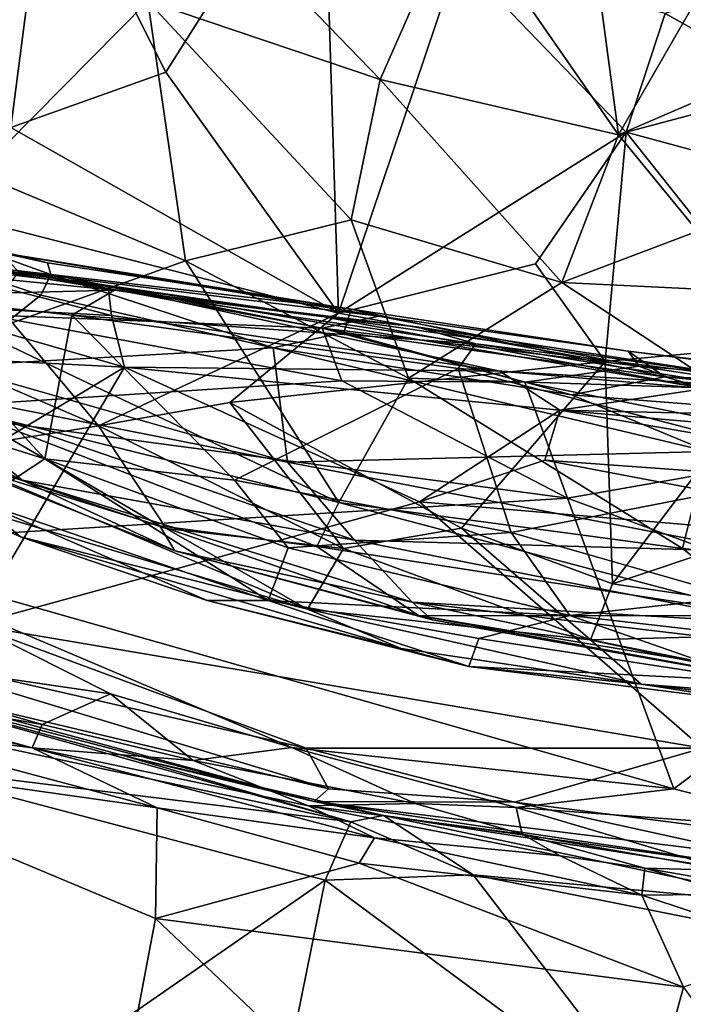
# Model space of a CAD drawing. Extents: x 0 to 41.1, y 0 to 7.7.
# Drawn here: x 11.1 to 11.7, y 1.5 to 2.4 of the extents above; entities that cross this region are included whole.
import ezdxf

# ---------------------------------------------------------------- set-up
doc = ezdxf.new("R2010")
doc.units = 0
doc.header["$MEASUREMENT"] = 0
doc.layers.add('1', color=7, linetype='Continuous')

msp = doc.modelspace()

# ---------------------------------------------------------------- linework, layer by layer
at = {"layer": '1'}
for points in [[(10.99739, 2.76165, 3.27861), (11.07965, 2.3269, 3.36589), (11.11448, 2.59671, 3.27462)], [(11.37186, 2.6116, 3.13468), (11.11448, 2.59671, 3.27462), (11.22476, 2.37877, 3.30817)], [(11.37186, 2.6116, 3.13468), (11.22476, 2.37877, 3.30817), (11.38603, 2.15313, 3.33807)], [(11.37186, 2.6116, 3.13468), (11.38603, 2.15313, 3.33807), (11.49804, 2.48584, 3.13199)], [(11.04817, 2.28385, 1.23829), (11.06547, 2.59503, 1.3199), (11.20778, 2.44509, 1.3262)], [(11.22476, 2.37877, 3.30817), (11.11448, 2.59671, 3.27462), (11.07965, 2.3269, 3.36589)], [(11.61163, 2.5914, 1.6521), (11.64783, 2.31992, 1.46637), (11.4977, 2.53665, 1.52946)], [(11.61163, 2.5914, 1.6521), (11.74138, 2.48258, 1.66054), (11.64783, 2.31992, 1.46637)], [(11.20778, 2.44509, 1.3262), (11.26169, 2.54072, 1.39254), (11.42492, 2.37184, 1.39674)], [(11.4977, 2.53665, 1.52946), (11.42492, 2.37184, 1.39674), (11.26169, 2.54072, 1.39254)], [(11.4977, 2.53665, 1.52946), (11.64783, 2.31992, 1.46637), (11.42492, 2.37184, 1.39674)], [(11.38603, 2.15313, 3.33807), (11.65524, 2.32244, 3.14719), (11.49804, 2.48584, 3.13199)], [(11.65524, 2.32244, 3.14719), (11.69157, 2.43339, 3.04778), (11.49804, 2.48584, 3.13199)], [(11.74138, 2.48258, 1.66054), (11.75213, 2.36503, 1.5574), (11.64783, 2.31992, 1.46637)], [(11.69157, 2.43339, 3.04778), (11.81476, 2.36479, 3.04438), (11.79516, 2.4659, 2.94058)], [(11.20778, 2.44509, 1.3262), (11.24306, 2.202, 1.27112), (11.04817, 2.28385, 1.23829)], [(11.20778, 2.44509, 1.3262), (11.39791, 2.24038, 1.3177), (11.24306, 2.202, 1.27112)], [(11.20778, 2.44509, 1.3262), (11.42492, 2.37184, 1.39674), (11.39791, 2.24038, 1.3177)], [(11.81476, 2.36479, 3.04438), (11.69157, 2.43339, 3.04778), (11.65524, 2.32244, 3.14719)], [(11.38603, 2.15313, 3.33807), (11.22476, 2.37877, 3.30817), (11.07965, 2.3269, 3.36589)], [(11.5948, 2.18184, 1.3549), (11.39791, 2.24038, 1.3177), (11.42492, 2.37184, 1.39674)], [(11.42492, 2.37184, 1.39674), (11.64783, 2.31992, 1.46637), (11.5948, 2.18184, 1.3549)], [(11.64783, 2.31992, 1.46637), (11.75213, 2.36503, 1.5574), (11.72187, 2.22984, 1.4198)], [(11.65524, 2.32244, 3.14719), (11.88449, 2.26043, 3.10952), (11.81476, 2.36479, 3.04438)], [(10.98829, 2.25515, 3.42446), (11.38603, 2.15313, 3.33807), (11.07965, 2.3269, 3.36589)], [(11.38603, 2.15313, 3.33807), (11.57039, 2.19912, 3.244), (11.65524, 2.32244, 3.14719)], [(11.63556, 2.10791, 3.28285), (11.65524, 2.32244, 3.14719), (11.57039, 2.19912, 3.244)], [(11.81241, 2.12437, 3.22984), (11.65524, 2.32244, 3.14719), (11.63556, 2.10791, 3.28285)], [(11.88449, 2.26043, 3.10952), (11.65524, 2.32244, 3.14719), (11.81241, 2.12437, 3.22984)], [(11.72187, 2.22984, 1.4198), (11.5948, 2.18184, 1.3549), (11.64783, 2.31992, 1.46637)], [(11.04817, 2.28385, 1.23829), (11.24306, 2.202, 1.27112), (11.05337, 2.13437, 1.1922)], [(10.98829, 2.25515, 3.42446), (10.98652, 2.12292, 3.49085), (11.16179, 2.04763, 3.45708)], [(10.98829, 2.25515, 3.42446), (11.16179, 2.04763, 3.45708), (11.38603, 2.15313, 3.33807)], [(11.45148, 2.09236, 1.26034), (11.24306, 2.202, 1.27112), (11.39791, 2.24038, 1.3177)], [(11.39791, 2.24038, 1.3177), (11.5948, 2.18184, 1.3549), (11.45148, 2.09236, 1.26034)], [(11.72187, 2.22984, 1.4198), (11.89107, 2.16758, 1.41067), (11.5948, 2.18184, 1.3549)], [(11.11714, 2.18917, 0.60454), (11.02675, 2.22169, 0.5741), (11.01426, 2.201, 0.68005)], [(11.02675, 2.22169, 0.5741), (11.11714, 2.18917, 0.60454), (11.11388, 2.2002, 0.37869)], [(11.02675, 2.22169, 0.5741), (11.11388, 2.2002, 0.37869), (11.06977, 2.20975, 0.19159)], [(11.00438, 2.20314, 4.29902), (10.97619, 2.20148, 4.55881), (11.17075, 2.17811, 4.52939)], [(11.17075, 2.17811, 4.52939), (11.37258, 2.14974, 4.39074), (11.00438, 2.20314, 4.29902)], [(11.02135, 2.1898, 4.06609), (11.00438, 2.20314, 4.29902), (11.17666, 2.1745, 4.07487)], [(11.17666, 2.1745, 4.07487), (11.00438, 2.20314, 4.29902), (11.37258, 2.14974, 4.39074)], [(11.42394, 2.15042, 0.13647), (11.06977, 2.20975, 0.19159), (11.39782, 2.15684, 0.30831)], [(11.06977, 2.20975, 0.19159), (11.11388, 2.2002, 0.37869), (11.39782, 2.15684, 0.30831)], [(11.42394, 2.15042, 0.13647), (11.08726, 2.19181, 0.11271), (11.06977, 2.20975, 0.19159)], [(11.17383, 2.15091, 4.60646), (11.17075, 2.17811, 4.52939), (10.97619, 2.20148, 4.55881)], [(11.17383, 2.15091, 4.60646), (10.97619, 2.20148, 4.55881), (10.98245, 2.16122, 4.61874)], [(11.10775, 2.1699, 0.66335), (11.11714, 2.18917, 0.60454), (11.01426, 2.201, 0.68005)], [(11.01426, 2.201, 0.68005), (11.024, 2.10351, 0.75274), (11.10775, 2.1699, 0.66335)], [(11.3863, 1.97594, 1.19201), (11.05337, 2.13437, 1.1922), (11.24306, 2.202, 1.27112)], [(11.11388, 2.2002, 0.37869), (11.11714, 2.18917, 0.60454), (11.39782, 2.15684, 0.30831)], [(11.45148, 2.09236, 1.26034), (11.3863, 1.97594, 1.19201), (11.24306, 2.202, 1.27112)], [(11.63556, 2.10791, 3.28285), (11.57039, 2.19912, 3.244), (11.38603, 2.15313, 3.33807)], [(10.97042, 2.16941, 3.99452), (11.02135, 2.1898, 4.06609), (11.17666, 2.1745, 4.07487)], [(11.05683, 2.1516, 0.06598), (11.08726, 2.19181, 0.11271), (11.37082, 2.13907, 0.09551)], [(11.42394, 2.15042, 0.13647), (11.37082, 2.13907, 0.09551), (11.08726, 2.19181, 0.11271)], [(11.11714, 2.18917, 0.60454), (11.10775, 2.1699, 0.66335), (11.32512, 2.1208, 0.65739)], [(11.39094, 2.13513, 0.59866), (11.11714, 2.18917, 0.60454), (11.32512, 2.1208, 0.65739)], [(11.11714, 2.18917, 0.60454), (11.39094, 2.13513, 0.59866), (11.39782, 2.15684, 0.30831)], [(11.13657, 2.15124, 4.02563), (10.97042, 2.16941, 3.99452), (11.17666, 2.1745, 4.07487)], [(11.51454, 2.12447, 4.06914), (11.13657, 2.15124, 4.02563), (11.17666, 2.1745, 4.07487)], [(11.72872, 2.08262, 4.55528), (11.37258, 2.14974, 4.39074), (11.17075, 2.17811, 4.52939)], [(11.53689, 2.09875, 4.60245), (11.72872, 2.08262, 4.55528), (11.17075, 2.17811, 4.52939)], [(11.17075, 2.17811, 4.52939), (11.17383, 2.15091, 4.60646), (11.53689, 2.09875, 4.60245)], [(11.17666, 2.1745, 4.07487), (11.37258, 2.14974, 4.39074), (11.45915, 2.14024, 4.1322)], [(11.51454, 2.12447, 4.06914), (11.17666, 2.1745, 4.07487), (11.45915, 2.14024, 4.1322)], [(11.5948, 2.18184, 1.3549), (11.74525, 2.08273, 1.32975), (11.45148, 2.09236, 1.26034)], [(11.5948, 2.18184, 1.3549), (11.89107, 2.16758, 1.41067), (11.74525, 2.08273, 1.32975)], [(10.97042, 2.16941, 3.99452), (11.11131, 2.01694, 3.94432), (10.95271, 2.06624, 3.90108)], [(10.97042, 2.16941, 3.99452), (11.13657, 2.15124, 4.02563), (11.11131, 2.01694, 3.94432)], [(11.32512, 2.1208, 0.65739), (11.10775, 2.1699, 0.66335), (11.024, 2.10351, 0.75274)], [(11.18583, 2.10271, 4.63926), (10.98245, 2.16122, 4.61874), (10.95244, 2.11437, 4.63951)], [(11.17383, 2.15091, 4.60646), (10.98245, 2.16122, 4.61874), (11.18583, 2.10271, 4.63926)], [(11.39094, 2.13513, 0.59866), (11.69139, 2.09344, 0.5124), (11.39782, 2.15684, 0.30831)], [(11.39782, 2.15684, 0.30831), (11.69139, 2.09344, 0.5124), (11.65689, 2.11765, 0.21085)], [(11.42394, 2.15042, 0.13647), (11.39782, 2.15684, 0.30831), (11.65689, 2.11765, 0.21085)], [(11.38916, 2.08967, 0.06543), (10.97753, 2.06317, 0.05068), (11.05683, 2.1516, 0.06598)], [(11.37082, 2.13907, 0.09551), (11.38916, 2.08967, 0.06543), (11.05683, 2.1516, 0.06598)], [(11.13657, 2.15124, 4.02563), (11.28898, 1.99672, 3.97591), (11.11131, 2.01694, 3.94432)], [(11.49797, 2.10144, 4.03342), (11.28898, 1.99672, 3.97591), (11.13657, 2.15124, 4.02563)], [(11.13657, 2.15124, 4.02563), (11.51454, 2.12447, 4.06914), (11.49797, 2.10144, 4.03342)], [(11.28457, 2.06964, 3.41499), (11.38603, 2.15313, 3.33807), (11.16179, 2.04763, 3.45708)], [(11.18583, 2.10271, 4.63926), (11.53689, 2.09875, 4.60245), (11.17383, 2.15091, 4.60646)], [(11.38603, 2.15313, 3.33807), (11.28457, 2.06964, 3.41499), (11.63556, 2.10791, 3.28285)], [(11.37082, 2.13907, 0.09551), (11.42394, 2.15042, 0.13647), (11.66684, 2.10356, 0.10154)], [(11.37258, 2.14974, 4.39074), (11.8005, 2.08831, 4.1988), (11.45915, 2.14024, 4.1322)], [(11.72872, 2.08262, 4.55528), (11.8005, 2.08831, 4.1988), (11.37258, 2.14974, 4.39074)], [(11.66684, 2.10356, 0.10154), (11.42394, 2.15042, 0.13647), (11.65689, 2.11765, 0.21085)], [(11.56041, 2.08856, 0.06827), (11.38916, 2.08967, 0.06543), (11.37082, 2.13907, 0.09551)], [(11.66684, 2.10356, 0.10154), (11.56041, 2.08856, 0.06827), (11.37082, 2.13907, 0.09551)], [(11.51454, 2.12447, 4.06914), (11.45915, 2.14024, 4.1322), (11.8005, 2.08831, 4.1988)], [(11.3863, 1.97594, 1.19201), (11.02979, 2.0643, 1.13878), (11.05337, 2.13437, 1.1922)], [(11.32512, 2.1208, 0.65739), (11.60406, 2.07669, 0.64877), (11.39094, 2.13513, 0.59866)], [(11.69139, 2.09344, 0.5124), (11.39094, 2.13513, 0.59866), (11.60406, 2.07669, 0.64877)], [(11.16179, 2.04763, 3.45708), (10.98652, 2.12292, 3.49085), (11.00943, 2.02324, 3.55761)], [(11.32512, 2.1208, 0.65739), (11.024, 2.10351, 0.75274), (11.33848, 2.01354, 0.73875)], [(11.32512, 2.1208, 0.65739), (11.73177, 2.02366, 0.67973), (11.60406, 2.07669, 0.64877)], [(11.32512, 2.1208, 0.65739), (11.33848, 2.01354, 0.73875), (11.73177, 2.02366, 0.67973)], [(11.75373, 2.0858, 4.07734), (11.49797, 2.10144, 4.03342), (11.51454, 2.12447, 4.06914)], [(11.8005, 2.08831, 4.1988), (11.75373, 2.0858, 4.07734), (11.51454, 2.12447, 4.06914)], [(11.81241, 2.12437, 3.22984), (11.63556, 2.10791, 3.28285), (11.64238, 1.89973, 3.45268)], [(11.81241, 2.12437, 3.22984), (11.64238, 1.89973, 3.45268), (11.96302, 2.00707, 3.31049)], [(10.90147, 1.9312, 4.64245), (11.18583, 2.10271, 4.63926), (10.95244, 2.11437, 4.63951)], [(11.65689, 2.11765, 0.21085), (11.92466, 2.08505, 0.3035), (11.92473, 2.08335, 0.12471)], [(11.65689, 2.11765, 0.21085), (11.69139, 2.09344, 0.5124), (11.92466, 2.08505, 0.3035)], [(11.66684, 2.10356, 0.10154), (11.65689, 2.11765, 0.21085), (11.92473, 2.08335, 0.12471)], [(10.90147, 1.9312, 4.64245), (11.0438, 1.86149, 4.63957), (11.18583, 2.10271, 4.63926)], [(11.024, 2.10351, 0.75274), (10.9846, 2.0834, 0.80068), (11.33848, 2.01354, 0.73875)], [(11.0438, 1.86149, 4.63957), (11.4617, 1.9766, 4.6464), (11.18583, 2.10271, 4.63926)], [(11.18583, 2.10271, 4.63926), (11.59301, 2.06248, 4.62918), (11.53689, 2.09875, 4.60245)], [(11.18583, 2.10271, 4.63926), (11.4617, 1.9766, 4.6464), (11.59301, 2.06248, 4.62918)], [(11.28457, 2.06964, 3.41499), (11.5012, 1.95183, 3.43144), (11.63556, 2.10791, 3.28285)], [(11.28898, 1.99672, 3.97591), (11.49797, 2.10144, 4.03342), (11.54758, 1.94778, 3.95)], [(11.54758, 1.94778, 3.95), (11.49797, 2.10144, 4.03342), (11.85727, 2.00811, 4.01048)], [(11.75373, 2.0858, 4.07734), (11.85727, 2.00811, 4.01048), (11.49797, 2.10144, 4.03342)], [(11.63556, 2.10791, 3.28285), (11.5012, 1.95183, 3.43144), (11.64238, 1.89973, 3.45268)], [(11.66684, 2.10356, 0.10154), (11.86803, 2.02715, 0.06313), (11.56041, 2.08856, 0.06827)], [(11.66684, 2.10356, 0.10154), (11.92473, 2.08335, 0.12471), (11.93573, 2.06247, 0.08097)], [(11.66684, 2.10356, 0.10154), (11.93573, 2.06247, 0.08097), (11.86803, 2.02715, 0.06313)], [(11.3863, 1.97594, 1.19201), (11.45148, 2.09236, 1.26034), (11.70782, 1.93294, 1.24496)], [(11.74525, 2.08273, 1.32975), (11.70782, 1.93294, 1.24496), (11.45148, 2.09236, 1.26034)], [(11.59301, 2.06248, 4.62918), (11.72872, 2.08262, 4.55528), (11.53689, 2.09875, 4.60245)], [(11.69139, 2.09344, 0.5124), (11.60406, 2.07669, 0.64877), (11.80578, 2.06092, 0.61236)], [(11.92466, 2.08505, 0.3035), (11.69139, 2.09344, 0.5124), (12.15828, 2.04899, 0.52644)], [(11.80578, 2.06092, 0.61236), (12.15828, 2.04899, 0.52644), (11.69139, 2.09344, 0.5124)], [(10.94826, 2.06502, 0.89625), (11.09011, 1.99685, 0.90101), (10.9846, 2.0834, 0.80068)], [(11.38916, 2.08967, 0.06543), (11.60038, 1.97988, 0.05505), (10.97753, 2.06317, 0.05068)], [(11.40118, 1.94072, 0.80866), (11.33848, 2.01354, 0.73875), (10.9846, 2.0834, 0.80068)], [(10.9846, 2.0834, 0.80068), (11.09011, 1.99685, 0.90101), (11.40118, 1.94072, 0.80866)], [(11.38916, 2.08967, 0.06543), (11.56041, 2.08856, 0.06827), (11.60038, 1.97988, 0.05505)], [(11.56041, 2.08856, 0.06827), (11.86803, 2.02715, 0.06313), (11.60038, 1.97988, 0.05505)], [(11.59301, 2.06248, 4.62918), (11.85137, 2.05649, 4.60619), (11.72872, 2.08262, 4.55528)], [(12.09285, 1.89468, 1.26471), (11.70782, 1.93294, 1.24496), (11.74525, 2.08273, 1.32975)], [(11.80578, 2.06092, 0.61236), (11.60406, 2.07669, 0.64877), (11.73177, 2.02366, 0.67973)], [(11.02343, 2.01432, 1.03295), (11.09011, 1.99685, 0.90101), (10.94826, 2.06502, 0.89625)], [(11.11131, 2.01694, 3.94432), (11.05018, 1.97667, 3.81482), (10.95271, 2.06624, 3.90108)], [(11.02343, 2.01432, 1.03295), (11.02979, 2.0643, 1.13878), (11.21903, 1.95397, 1.09512)], [(11.02979, 2.0643, 1.13878), (11.36582, 1.93485, 1.14251), (11.21903, 1.95397, 1.09512)], [(11.02979, 2.0643, 1.13878), (11.3863, 1.97594, 1.19201), (11.36582, 1.93485, 1.14251)], [(11.28457, 2.06964, 3.41499), (11.16179, 2.04763, 3.45708), (11.39079, 1.93297, 3.48379)], [(11.5012, 1.95183, 3.43144), (11.28457, 2.06964, 3.41499), (11.39079, 1.93297, 3.48379)], [(10.89614, 1.93636, 0.05063), (10.97753, 2.06317, 0.05068), (11.60038, 1.97988, 0.05505)], [(11.59301, 2.06248, 4.62918), (11.4617, 1.9766, 4.6464), (11.57914, 2.01568, 4.64497)], [(11.59301, 2.06248, 4.62918), (11.57914, 2.01568, 4.64497), (12.07338, 1.97971, 4.64642)], [(12.09074, 2.0183, 4.62021), (11.59301, 2.06248, 4.62918), (12.07338, 1.97971, 4.64642)], [(11.85137, 2.05649, 4.60619), (11.59301, 2.06248, 4.62918), (12.09074, 2.0183, 4.62021)], [(11.22478, 1.95169, 3.53056), (11.16179, 2.04763, 3.45708), (11.00943, 2.02324, 3.55761)], [(11.22478, 1.95169, 3.53056), (11.39079, 1.93297, 3.48379), (11.16179, 2.04763, 3.45708)], [(11.60038, 1.97988, 0.05505), (11.86803, 2.02715, 0.06313), (11.91053, 1.86582, 0.05)], [(11.00943, 2.02324, 3.55761), (10.99788, 1.98458, 3.65769), (11.35723, 1.87624, 3.58009)], [(11.00943, 2.02324, 3.55761), (11.35723, 1.87624, 3.58009), (11.22478, 1.95169, 3.53056)], [(11.77669, 1.9301, 0.74506), (11.73177, 2.02366, 0.67973), (11.33848, 2.01354, 0.73875)], [(11.21903, 1.95397, 1.09512), (11.23289, 1.93082, 0.9751), (11.02343, 2.01432, 1.03295)], [(11.02343, 2.01432, 1.03295), (11.23289, 1.93082, 0.9751), (11.09011, 1.99685, 0.90101)], [(11.05018, 1.97667, 3.81482), (11.11131, 2.01694, 3.94432), (11.32034, 1.88436, 3.83797)], [(11.32034, 1.88436, 3.83797), (11.11131, 2.01694, 3.94432), (11.33901, 1.93361, 3.93286)], [(11.11131, 2.01694, 3.94432), (11.28898, 1.99672, 3.97591), (11.33901, 1.93361, 3.93286)], [(11.40118, 1.94072, 0.80866), (11.77669, 1.9301, 0.74506), (11.33848, 2.01354, 0.73875)], [(12.04598, 1.92674, 4.65399), (11.57914, 2.01568, 4.64497), (11.4617, 1.9766, 4.6464)], [(11.57914, 2.01568, 4.64497), (12.04598, 1.92674, 4.65399), (12.07338, 1.97971, 4.64642)], [(11.54758, 1.94778, 3.95), (11.85727, 2.00811, 4.01048), (11.7592, 1.88724, 3.93003)], [(11.64238, 1.89973, 3.45268), (11.94009, 1.85592, 3.45968), (11.96302, 2.00707, 3.31049)], [(11.45512, 1.88255, 0.89527), (11.09011, 1.99685, 0.90101), (11.23289, 1.93082, 0.9751)], [(11.45512, 1.88255, 0.89527), (11.40118, 1.94072, 0.80866), (11.09011, 1.99685, 0.90101)], [(11.54758, 1.94778, 3.95), (11.33901, 1.93361, 3.93286), (11.28898, 1.99672, 3.97591)], [(11.35723, 1.87624, 3.58009), (10.99788, 1.98458, 3.65769), (11.08864, 1.94366, 3.6793)], [(10.99788, 1.98458, 3.65769), (11.05018, 1.97667, 3.81482), (11.08864, 1.94366, 3.6793)], [(11.60038, 1.97988, 0.05505), (11.69976, 1.70813, 0.05066), (10.89614, 1.93636, 0.05063)], [(11.72653, 1.74606, 4.64592), (11.4617, 1.9766, 4.6464), (11.0438, 1.86149, 4.63957)], [(11.26322, 1.88417, 3.76508), (11.05018, 1.97667, 3.81482), (11.32034, 1.88436, 3.83797)], [(11.26322, 1.88417, 3.76508), (11.08864, 1.94366, 3.6793), (11.05018, 1.97667, 3.81482)], [(11.36582, 1.93485, 1.14251), (11.3863, 1.97594, 1.19201), (11.78772, 1.86994, 1.20436)], [(11.78772, 1.86994, 1.20436), (11.3863, 1.97594, 1.19201), (11.70782, 1.93294, 1.24496)], [(11.4617, 1.9766, 4.6464), (11.72653, 1.74606, 4.64592), (12.04598, 1.92674, 4.65399)], [(11.69976, 1.70813, 0.05066), (11.60038, 1.97988, 0.05505), (11.91053, 1.86582, 0.05)], [(11.21903, 1.95397, 1.09512), (11.46077, 1.87034, 1.06055), (11.23289, 1.93082, 0.9751)], [(11.21903, 1.95397, 1.09512), (11.36582, 1.93485, 1.14251), (11.46077, 1.87034, 1.06055)], [(11.39079, 1.93297, 3.48379), (11.22478, 1.95169, 3.53056), (11.35723, 1.87624, 3.58009)], [(11.6024, 1.87031, 3.89064), (11.33901, 1.93361, 3.93286), (11.54758, 1.94778, 3.95)], [(11.5012, 1.95183, 3.43144), (11.39079, 1.93297, 3.48379), (11.62177, 1.84749, 3.51979)], [(11.5012, 1.95183, 3.43144), (11.62177, 1.84749, 3.51979), (11.64238, 1.89973, 3.45268)], [(11.54758, 1.94778, 3.95), (11.7592, 1.88724, 3.93003), (11.6024, 1.87031, 3.89064)], [(10.83841, 1.84578, 0.06405), (10.89614, 1.93636, 0.05063), (11.17273, 1.79691, 0.05761)], [(10.89614, 1.93636, 0.05063), (11.69976, 1.70813, 0.05066), (11.34255, 1.74669, 0.0596)], [(10.89614, 1.93636, 0.05063), (11.34255, 1.74669, 0.0596), (11.17273, 1.79691, 0.05761)], [(11.08864, 1.94366, 3.6793), (11.44457, 1.83943, 3.63527), (11.35723, 1.87624, 3.58009)], [(11.26322, 1.88417, 3.76508), (11.44457, 1.83943, 3.63527), (11.08864, 1.94366, 3.6793)], [(11.79553, 1.86266, 0.82096), (11.40118, 1.94072, 0.80866), (11.45512, 1.88255, 0.89527)], [(11.79553, 1.86266, 0.82096), (11.77669, 1.9301, 0.74506), (11.40118, 1.94072, 0.80866)], [(11.4736, 1.86623, 0.95665), (11.45512, 1.88255, 0.89527), (11.23289, 1.93082, 0.9751)], [(11.46077, 1.87034, 1.06055), (11.4736, 1.86623, 0.95665), (11.23289, 1.93082, 0.9751)], [(11.6024, 1.87031, 3.89064), (11.32034, 1.88436, 3.83797), (11.33901, 1.93361, 3.93286)], [(11.35723, 1.87624, 3.58009), (11.62177, 1.84749, 3.51979), (11.39079, 1.93297, 3.48379)], [(11.78772, 1.86994, 1.20436), (11.46077, 1.87034, 1.06055), (11.36582, 1.93485, 1.14251)], [(12.09285, 1.89468, 1.26471), (11.78772, 1.86994, 1.20436), (11.70782, 1.93294, 1.24496)], [(11.64238, 1.89973, 3.45268), (11.62177, 1.84749, 3.51979), (11.94009, 1.85592, 3.45968)], [(11.32034, 1.88436, 3.83797), (11.5079, 1.82237, 3.73175), (11.26322, 1.88417, 3.76508)], [(11.44457, 1.83943, 3.63527), (11.26322, 1.88417, 3.76508), (11.5079, 1.82237, 3.73175)], [(11.6024, 1.87031, 3.89064), (11.51721, 1.84879, 3.83994), (11.32034, 1.88436, 3.83797)], [(11.51721, 1.84879, 3.83994), (11.5079, 1.82237, 3.73175), (11.32034, 1.88436, 3.83797)], [(11.45512, 1.88255, 0.89527), (12.01657, 1.81613, 0.86059), (11.79553, 1.86266, 0.82096)], [(11.45512, 1.88255, 0.89527), (11.4736, 1.86623, 0.95665), (11.8439, 1.79987, 0.98666)], [(11.45512, 1.88255, 0.89527), (11.8439, 1.79987, 0.98666), (12.01657, 1.81613, 0.86059)], [(11.7592, 1.88724, 3.93003), (11.80178, 1.84741, 3.89788), (11.6024, 1.87031, 3.89064)], [(11.62177, 1.84749, 3.51979), (11.35723, 1.87624, 3.58009), (11.66925, 1.80607, 3.61341)], [(11.66925, 1.80607, 3.61341), (11.35723, 1.87624, 3.58009), (11.44457, 1.83943, 3.63527)], [(10.93141, 1.84308, 4.62784), (11.35575, 1.74592, 4.63208), (11.0438, 1.86149, 4.63957)], [(11.72653, 1.74606, 4.64592), (11.0438, 1.86149, 4.63957), (11.35575, 1.74592, 4.63208)], [(11.46077, 1.87034, 1.06055), (11.80958, 1.81228, 1.08141), (11.8439, 1.79987, 0.98666)], [(11.46077, 1.87034, 1.06055), (11.8439, 1.79987, 0.98666), (11.4736, 1.86623, 0.95665)], [(11.46077, 1.87034, 1.06055), (11.78772, 1.86994, 1.20436), (11.80958, 1.81228, 1.08141)], [(11.51721, 1.84879, 3.83994), (11.6024, 1.87031, 3.89064), (11.77919, 1.80844, 3.81148)], [(11.77919, 1.80844, 3.81148), (11.6024, 1.87031, 3.89064), (11.80178, 1.84741, 3.89788)], [(11.85633, 1.66774, 0.05568), (11.69976, 1.70813, 0.05066), (11.91053, 1.86582, 0.05)], [(11.94009, 1.85592, 3.45968), (11.62177, 1.84749, 3.51979), (11.92719, 1.78608, 3.585)], [(10.83841, 1.84578, 0.06405), (11.17273, 1.79691, 0.05761), (11.10905, 1.76824, 0.0856)], [(10.83841, 1.84578, 0.06405), (11.10905, 1.76824, 0.0856), (10.87221, 1.8093, 0.12319)], [(10.93141, 1.84308, 4.62784), (10.91105, 1.81849, 4.57811), (11.37687, 1.70784, 4.61058)], [(11.35575, 1.74592, 4.63208), (10.93141, 1.84308, 4.62784), (11.37687, 1.70784, 4.61058)], [(11.51721, 1.84879, 3.83994), (11.77919, 1.80844, 3.81148), (11.5079, 1.82237, 3.73175)], [(11.62177, 1.84749, 3.51979), (11.66925, 1.80607, 3.61341), (11.92719, 1.78608, 3.585)], [(11.44457, 1.83943, 3.63527), (11.5079, 1.82237, 3.73175), (11.66925, 1.80607, 3.61341)], [(11.39763, 1.67698, 4.38969), (10.89056, 1.81937, 4.40871), (10.84325, 1.79567, 4.34802)], [(11.18699, 1.73853, 4.4148), (11.36324, 1.69624, 4.56985), (10.89056, 1.81937, 4.40871)], [(11.36324, 1.69624, 4.56985), (10.91105, 1.81849, 4.57811), (10.89056, 1.81937, 4.40871)], [(10.89056, 1.81937, 4.40871), (11.39763, 1.67698, 4.38969), (11.18699, 1.73853, 4.4148)], [(11.36324, 1.69624, 4.56985), (11.37687, 1.70784, 4.61058), (10.91105, 1.81849, 4.57811)], [(11.7921, 1.78677, 3.70433), (11.66925, 1.80607, 3.61341), (11.5079, 1.82237, 3.73175)], [(11.7921, 1.78677, 3.70433), (11.5079, 1.82237, 3.73175), (11.77919, 1.80844, 3.81148)], [(10.87221, 1.8093, 0.12319), (11.09954, 1.74627, 0.2427), (10.87846, 1.80067, 0.28509)], [(10.87221, 1.8093, 0.12319), (11.10905, 1.76824, 0.0856), (11.09954, 1.74627, 0.2427)], [(11.92719, 1.78608, 3.585), (11.66925, 1.80607, 3.61341), (12.01345, 1.76709, 3.64982)], [(11.7921, 1.78677, 3.70433), (12.01345, 1.76709, 3.64982), (11.66925, 1.80607, 3.61341)], [(10.91371, 1.77113, 0.31189), (10.87846, 1.80067, 0.28509), (11.09954, 1.74627, 0.2427)], [(11.25008, 1.73462, 0.10747), (11.10905, 1.76824, 0.0856), (11.17273, 1.79691, 0.05761)], [(11.25008, 1.73462, 0.10747), (11.17273, 1.79691, 0.05761), (11.34255, 1.74669, 0.0596)], [(10.84325, 1.79567, 4.34802), (10.96514, 1.73037, 4.33988), (11.39763, 1.67698, 4.38969)], [(11.21648, 1.69017, 0.30978), (10.8411, 1.74327, 0.33454), (10.91371, 1.77113, 0.31189)], [(10.91371, 1.77113, 0.31189), (11.09954, 1.74627, 0.2427), (11.21648, 1.69017, 0.30978)], [(11.25008, 1.73462, 0.10747), (11.09954, 1.74627, 0.2427), (11.10905, 1.76824, 0.0856)], [(11.21497, 1.58672, 0.33221), (11.16508, 1.32315, 0.33947), (10.8411, 1.74327, 0.33454)], [(10.8411, 1.74327, 0.33454), (11.16508, 1.32315, 0.33947), (10.98304, 1.45403, 0.3378)], [(11.21497, 1.58672, 0.33221), (10.8411, 1.74327, 0.33454), (11.21648, 1.69017, 0.30978)], [(11.09954, 1.74627, 0.2427), (11.41968, 1.66198, 0.29346), (11.21648, 1.69017, 0.30978)], [(11.35818, 1.6921, 0.19575), (11.09954, 1.74627, 0.2427), (11.25008, 1.73462, 0.10747)], [(11.35818, 1.6921, 0.19575), (11.41968, 1.66198, 0.29346), (11.09954, 1.74627, 0.2427)], [(11.34255, 1.74669, 0.0596), (11.45764, 1.69419, 0.07647), (11.25008, 1.73462, 0.10747)], [(11.55221, 1.69047, 0.06577), (11.45764, 1.69419, 0.07647), (11.34255, 1.74669, 0.0596)], [(11.69976, 1.70813, 0.05066), (11.55221, 1.69047, 0.06577), (11.34255, 1.74669, 0.0596)], [(11.72653, 1.74606, 4.64592), (11.35575, 1.74592, 4.63208), (11.55058, 1.69563, 4.62064)], [(11.55058, 1.69563, 4.62064), (11.35575, 1.74592, 4.63208), (11.37687, 1.70784, 4.61058)], [(11.72653, 1.74606, 4.64592), (11.55058, 1.69563, 4.62064), (11.84847, 1.65733, 4.62966)], [(11.42818, 1.68291, 4.39918), (11.18699, 1.73853, 4.4148), (11.39763, 1.67698, 4.38969)], [(11.36324, 1.69624, 4.56985), (11.18699, 1.73853, 4.4148), (11.42818, 1.68291, 4.39918)], [(11.35818, 1.6921, 0.19575), (11.25008, 1.73462, 0.10747), (11.45764, 1.69419, 0.07647)], [(10.90722, 1.2996, 4.34404), (11.37361, 1.62245, 4.35334), (10.96514, 1.73037, 4.33988)], [(11.39763, 1.67698, 4.38969), (10.96514, 1.73037, 4.33988), (11.37361, 1.62245, 4.35334)], [(11.55058, 1.69563, 4.62064), (11.37687, 1.70784, 4.61058), (11.36324, 1.69624, 4.56985)], [(11.85633, 1.66774, 0.05568), (11.55221, 1.69047, 0.06577), (11.69976, 1.70813, 0.05066)], [(11.42818, 1.68291, 4.39918), (11.81705, 1.62884, 4.54734), (11.36324, 1.69624, 4.56985)], [(11.78491, 1.64397, 4.5954), (11.36324, 1.69624, 4.56985), (11.81705, 1.62884, 4.54734)], [(11.36324, 1.69624, 4.56985), (11.78491, 1.64397, 4.5954), (11.55058, 1.69563, 4.62064)], [(11.78491, 1.64397, 4.5954), (11.84847, 1.65733, 4.62966), (11.55058, 1.69563, 4.62064)], [(11.21648, 1.69017, 0.30978), (11.40536, 1.63842, 0.32036), (11.21497, 1.58672, 0.33221)], [(11.40536, 1.63842, 0.32036), (11.21648, 1.69017, 0.30978), (11.41968, 1.66198, 0.29346)], [(11.35818, 1.6921, 0.19575), (11.45764, 1.69419, 0.07647), (11.55772, 1.66556, 0.12719)], [(11.59344, 1.64528, 0.27224), (11.35818, 1.6921, 0.19575), (11.55772, 1.66556, 0.12719)], [(11.35818, 1.6921, 0.19575), (11.59344, 1.64528, 0.27224), (11.41968, 1.66198, 0.29346)], [(11.55772, 1.66556, 0.12719), (11.45764, 1.69419, 0.07647), (11.55221, 1.69047, 0.06577)], [(11.55772, 1.66556, 0.12719), (11.55221, 1.69047, 0.06577), (11.75104, 1.63172, 0.09097)], [(11.85633, 1.66774, 0.05568), (11.75104, 1.63172, 0.09097), (11.55221, 1.69047, 0.06577)], [(11.37361, 1.62245, 4.35334), (11.51218, 1.62745, 4.36181), (11.39763, 1.67698, 4.38969)], [(11.39763, 1.67698, 4.38969), (11.51218, 1.62745, 4.36181), (11.42818, 1.68291, 4.39918)], [(11.51218, 1.62745, 4.36181), (11.83059, 1.59793, 4.38256), (11.42818, 1.68291, 4.39918)], [(11.42818, 1.68291, 4.39918), (11.83059, 1.59793, 4.38256), (11.89607, 1.61024, 4.42005)], [(11.89607, 1.61024, 4.42005), (11.81705, 1.62884, 4.54734), (11.42818, 1.68291, 4.39918)], [(11.41968, 1.66198, 0.29346), (11.66966, 1.60843, 0.29765), (11.40536, 1.63842, 0.32036)], [(11.41968, 1.66198, 0.29346), (11.59344, 1.64528, 0.27224), (11.66966, 1.60843, 0.29765)], [(11.59344, 1.64528, 0.27224), (11.55772, 1.66556, 0.12719), (11.67267, 1.63379, 0.22101)], [(11.55772, 1.66556, 0.12719), (11.75104, 1.63172, 0.09097), (11.67267, 1.63379, 0.22101)], [(11.66966, 1.60843, 0.29765), (11.59344, 1.64528, 0.27224), (11.67267, 1.63379, 0.22101)], [(11.70858, 1.52227, 0.32536), (11.21497, 1.58672, 0.33221), (11.40536, 1.63842, 0.32036)], [(11.70858, 1.52227, 0.32536), (11.40536, 1.63842, 0.32036), (11.66966, 1.60843, 0.29765)], [(11.66966, 1.60843, 0.29765), (11.67267, 1.63379, 0.22101), (11.75702, 1.60936, 0.29275)], [(11.85022, 1.60288, 0.27489), (11.75702, 1.60936, 0.29275), (11.67267, 1.63379, 0.22101)], [(11.85022, 1.60288, 0.27489), (11.67267, 1.63379, 0.22101), (11.75104, 1.63172, 0.09097)], [(11.30771, 1.29812, 4.35062), (11.37361, 1.62245, 4.35334), (10.90722, 1.2996, 4.34404)], [(11.70225, 1.37933, 4.36434), (11.37361, 1.62245, 4.35334), (11.30771, 1.29812, 4.35062)], [(11.51218, 1.62745, 4.36181), (11.37361, 1.62245, 4.35334), (11.70225, 1.37933, 4.36434)], [(12.04733, 1.52111, 4.37159), (11.83059, 1.59793, 4.38256), (11.51218, 1.62745, 4.36181)], [(12.04733, 1.52111, 4.37159), (11.51218, 1.62745, 4.36181), (11.70225, 1.37933, 4.36434)], [(11.75702, 1.60936, 0.29275), (11.81473, 1.56059, 0.31156), (11.66966, 1.60843, 0.29765)], [(11.66966, 1.60843, 0.29765), (11.81473, 1.56059, 0.31156), (11.70858, 1.52227, 0.32536)], [(11.62081, 1.20185, 0.32972), (11.16508, 1.32315, 0.33947), (11.21497, 1.58672, 0.33221)], [(11.70858, 1.52227, 0.32536), (11.62081, 1.20185, 0.32972), (11.21497, 1.58672, 0.33221)], [(11.70858, 1.52227, 0.32536), (11.95164, 1.18201, 0.32329), (11.62081, 1.20185, 0.32972)], [(11.70225, 1.37933, 4.36434), (12.04538, 1.03569, 4.37081), (12.04733, 1.52111, 4.37159)]]:
    msp.add_3dface(points, dxfattribs=at)

doc.saveas('drawing.dxf')
